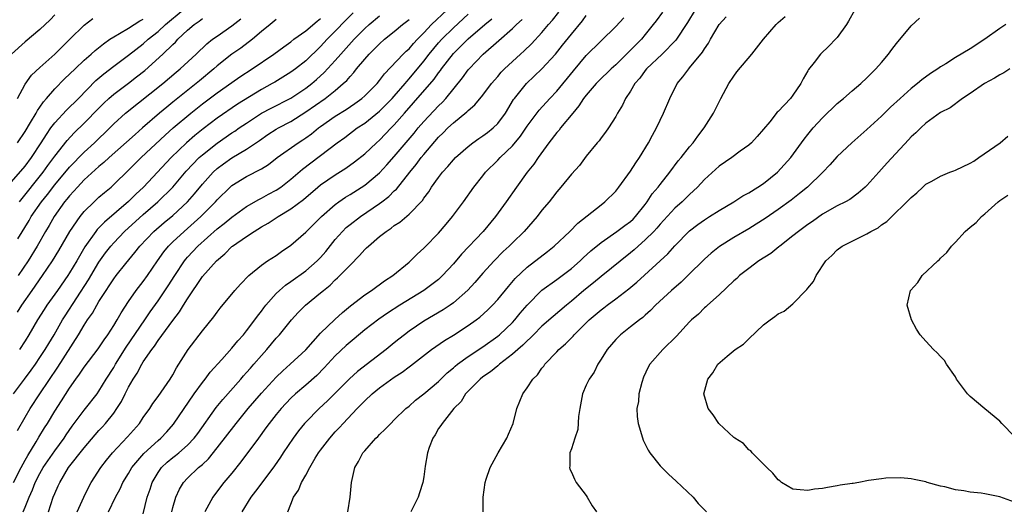
# Model space of a CAD drawing. Units: inches. Extents: x 2571000 to 2574000, y 1506000 to 1509000.
# Drawn here: x 2571070 to 2571204, y 1506727 to 1506794 of the extents above; entities that cross this region are included whole.
import ezdxf

# ---------------------------------------------------------------- set-up
doc = ezdxf.new("R2010")
doc.units = ezdxf.units.IN
doc.header["$MEASUREMENT"] = 0
doc.layers.add('LD25711506_2ft', color=254, linetype='Continuous')

msp = doc.modelspace()

# ---------------------------------------------------------------- linework, layer by layer
at = {"layer": 'LD25711506_2ft'}
for points, elevation in [([(2571068.53, 1506771), (2571071, 1506773.82), (2571071.88, 1506775), (2571073.18, 1506777), (2571073.87, 1506778.13), (2571074.49, 1506779), (2571075, 1506779.7), (2571076.59, 1506781.41), (2571078.21, 1506783), (2571080.59, 1506785.41), (2571081.66, 1506786.34), (2571083, 1506787.37), (2571085, 1506788.85), (2571087, 1506790.4), (2571087.68, 1506791), (2571089, 1506792.07), (2571090.01, 1506793), (2571092.4, 1506795)], 10086), ([(2571075, 1506794.32), (2571074.37, 1506793.63), (2571073, 1506792.34), (2571071, 1506790.66), (2571069.16, 1506789)], 10092), ([(2571069.43, 1506731), (2571070.45, 1506733), (2571071, 1506734.02), (2571071.35, 1506734.65), (2571072.49, 1506736.49), (2571072.86, 1506737.14), (2571073.62, 1506738.38), (2571074.01, 1506739), (2571075, 1506740.65), (2571075.93, 1506742.07), (2571077, 1506743.77), (2571077.87, 1506745), (2571078.36, 1506745.64), (2571079, 1506746.62), (2571080.9, 1506749.09), (2571081.69, 1506750.31), (2571082.18, 1506751), (2571083, 1506752.26), (2571083.46, 1506753), (2571084.02, 1506753.98), (2571085, 1506755.49), (2571086.03, 1506757), (2571087, 1506758.21), (2571087.57, 1506759), (2571088.92, 1506761), (2571089.77, 1506762.23), (2571090.4, 1506763), (2571091, 1506763.58), (2571092.52, 1506765), (2571093, 1506765.4), (2571094.81, 1506767), (2571096.76, 1506769), (2571097, 1506769.28), (2571098.77, 1506771), (2571099, 1506771.2), (2571101, 1506772.43), (2571103, 1506773.47), (2571103.95, 1506774.05), (2571105.14, 1506775), (2571107.97, 1506777), (2571108.6, 1506777.4), (2571109, 1506777.67), (2571109.78, 1506778.22), (2571110.75, 1506779), (2571111, 1506779.18), (2571113, 1506780.58), (2571114.48, 1506781.52), (2571115.67, 1506782.33), (2571116.62, 1506783), (2571117, 1506783.34), (2571118.66, 1506785), (2571119, 1506785.42), (2571119.67, 1506786.33), (2571122.22, 1506789), (2571122.61, 1506789.39), (2571123, 1506789.73), (2571123.58, 1506790.42), (2571124.12, 1506791), (2571125, 1506791.89), (2571126.05, 1506793), (2571128.15, 1506795)], 10070), ([(2571115.43, 1506794.57), (2571114.42, 1506793.58), (2571113, 1506792.1), (2571111.89, 1506791), (2571111, 1506790.03), (2571109, 1506788.11), (2571107.6, 1506787), (2571107, 1506786.56), (2571104.8, 1506785.2), (2571104.45, 1506785), (2571103, 1506784.22), (2571099.78, 1506782.22), (2571097, 1506780.32), (2571095.11, 1506778.89), (2571094, 1506778), (2571092.85, 1506777), (2571090.76, 1506775), (2571087.01, 1506771), (2571085.98, 1506770.02), (2571085, 1506769.05), (2571081.74, 1506766.26), (2571080.74, 1506765.26), (2571080.55, 1506765), (2571079.08, 1506762.92), (2571078.34, 1506761.66), (2571077.98, 1506761), (2571077, 1506759.37), (2571076.76, 1506759), (2571075.38, 1506757), (2571073.95, 1506755), (2571073.57, 1506754.43), (2571072.67, 1506753), (2571071.51, 1506751), (2571071, 1506750.18), (2571070.21, 1506749)], 10076), ([(2571070.73, 1506727), (2571071, 1506727.64), (2571071.54, 1506729), (2571071.99, 1506730.01), (2571072.36, 1506731), (2571073, 1506732.2), (2571073.45, 1506733), (2571074.06, 1506733.94), (2571075, 1506735.28), (2571076.28, 1506737), (2571076.56, 1506737.44), (2571077.38, 1506738.62), (2571079, 1506740.77), (2571079.19, 1506741), (2571080.75, 1506743), (2571081, 1506743.35), (2571081.99, 1506745), (2571083, 1506746.56), (2571083.25, 1506747), (2571084.68, 1506749.32), (2571087.22, 1506753), (2571087.92, 1506754.08), (2571089, 1506755.6), (2571090.39, 1506757.61), (2571091.26, 1506759), (2571092.57, 1506761), (2571092.75, 1506761.25), (2571093, 1506761.52), (2571094.37, 1506763), (2571097, 1506765.36), (2571097.94, 1506766.06), (2571099, 1506766.93), (2571101, 1506768.35), (2571102.67, 1506769.33), (2571103, 1506769.49), (2571103.95, 1506770.05), (2571105, 1506770.59), (2571105.62, 1506771), (2571107, 1506772.06), (2571108.56, 1506773.44), (2571113.27, 1506777), (2571114.28, 1506777.72), (2571115.98, 1506779), (2571117, 1506779.67), (2571119, 1506781.29), (2571119.87, 1506782.13), (2571120.71, 1506783), (2571121, 1506783.32), (2571122.45, 1506785), (2571122.69, 1506785.31), (2571123, 1506785.64), (2571125, 1506788.04), (2571125.74, 1506789), (2571127, 1506790.52), (2571127.43, 1506791), (2571129, 1506792.57), (2571131, 1506794.4)], 10068), ([(2571082.3, 1506727), (2571083.22, 1506729), (2571083.85, 1506730.15), (2571084.25, 1506731), (2571085, 1506732.22), (2571085.46, 1506733), (2571087.09, 1506734.91), (2571089, 1506736.68), (2571089.38, 1506737), (2571090.17, 1506737.83), (2571091.11, 1506738.89), (2571093.9, 1506743), (2571095, 1506744.52), (2571095.4, 1506745), (2571096.08, 1506745.92), (2571097.66, 1506747.66), (2571099, 1506749.18), (2571099.82, 1506750.18), (2571100.57, 1506751), (2571101, 1506751.52), (2571102.12, 1506753), (2571102.47, 1506753.53), (2571103, 1506754.19), (2571103.34, 1506754.66), (2571103.62, 1506755), (2571105, 1506756.57), (2571105.44, 1506757), (2571106.27, 1506757.73), (2571107, 1506758.2), (2571109, 1506759.64), (2571110.57, 1506761), (2571111, 1506761.46), (2571111.71, 1506762.29), (2571113, 1506763.91), (2571113.97, 1506765), (2571114.5, 1506765.5), (2571115, 1506765.93), (2571116.41, 1506767), (2571119, 1506768.75), (2571119.32, 1506769), (2571120.27, 1506769.73), (2571121, 1506770.48), (2571121.28, 1506770.72), (2571123.09, 1506773), (2571123.96, 1506774.04), (2571124.66, 1506775), (2571125, 1506775.41), (2571127, 1506777.75), (2571127.64, 1506778.36), (2571128.26, 1506779), (2571129, 1506779.69), (2571130.82, 1506781.18), (2571131, 1506781.38), (2571131.89, 1506782.11), (2571133, 1506783.46), (2571134.15, 1506785), (2571135, 1506785.98), (2571135.46, 1506786.54), (2571135.91, 1506787), (2571138.08, 1506789), (2571138.58, 1506789.42), (2571139.59, 1506790.41), (2571141, 1506791.94), (2571141.88, 1506793), (2571142.42, 1506793.58), (2571143.3, 1506794.7)], 10062), ([(2571157.31, 1506794.69), (2571156.48, 1506793.52), (2571156.08, 1506793), (2571155, 1506791.64), (2571154.46, 1506791), (2571153.72, 1506790.27), (2571153, 1506789.53), (2571152.73, 1506789.27), (2571151, 1506787.56), (2571150.38, 1506787), (2571148.66, 1506785.34), (2571148.33, 1506785), (2571147, 1506783.46), (2571146.64, 1506783), (2571146, 1506782), (2571145.16, 1506781), (2571143.53, 1506779), (2571143.31, 1506778.69), (2571143, 1506778.37), (2571141.91, 1506777), (2571140.49, 1506775), (2571139.91, 1506774.09), (2571139.01, 1506773), (2571137.54, 1506771), (2571136.16, 1506769), (2571134.71, 1506767), (2571133.04, 1506765), (2571130.1, 1506761.9), (2571129, 1506760.61), (2571127.55, 1506759), (2571127.27, 1506758.73), (2571127, 1506758.5), (2571125.01, 1506757), (2571121.75, 1506755), (2571120.07, 1506753.93), (2571118.89, 1506753.11), (2571117, 1506751.65), (2571115.56, 1506750.44), (2571115, 1506750), (2571114.47, 1506749.53), (2571113, 1506748.13), (2571111.5, 1506746.51), (2571110.5, 1506745.5), (2571109, 1506744.17), (2571107.63, 1506743), (2571107, 1506742.41), (2571105.66, 1506741), (2571105, 1506740.2), (2571104.06, 1506739), (2571103.62, 1506738.38), (2571102.6, 1506737), (2571100.23, 1506733.77), (2571099, 1506732.27), (2571097.92, 1506731), (2571096.66, 1506729.34), (2571096.42, 1506729), (2571095.33, 1506727)], 10056), ([(2571161.75, 1506795), (2571160.71, 1506793.29), (2571159.12, 1506790.88), (2571157.27, 1506789), (2571155.17, 1506787), (2571155, 1506786.78), (2571154.26, 1506785.74), (2571153.6, 1506785), (2571153, 1506784), (2571152.31, 1506783), (2571151.9, 1506782.1), (2571151.24, 1506781), (2571151, 1506780.53), (2571150.01, 1506779), (2571149.59, 1506778.41), (2571149, 1506777.67), (2571148.73, 1506777.27), (2571148.47, 1506777), (2571147, 1506775.18), (2571146.07, 1506773.93), (2571145, 1506772.76), (2571143.57, 1506771), (2571143, 1506770.37), (2571142.42, 1506769.58), (2571141.96, 1506769), (2571141, 1506767.85), (2571140.35, 1506767), (2571138.59, 1506765), (2571137, 1506763.46), (2571136.54, 1506763), (2571135.75, 1506762.25), (2571134.52, 1506761), (2571133, 1506759.33), (2571131.92, 1506758.08), (2571130.97, 1506757.03), (2571129, 1506755.31), (2571128.56, 1506755), (2571127.61, 1506754.39), (2571125, 1506752.84), (2571123, 1506751.47), (2571122.37, 1506751), (2571121.6, 1506750.4), (2571121, 1506749.89), (2571119.91, 1506749), (2571116, 1506746), (2571114.95, 1506745.05), (2571111.95, 1506742.05), (2571110.82, 1506741), (2571109, 1506739.16), (2571108.85, 1506739), (2571108.02, 1506737.98), (2571107.29, 1506737), (2571105.94, 1506735), (2571105.57, 1506734.43), (2571104.76, 1506733.24), (2571103.06, 1506730.94), (2571102.2, 1506729.8), (2571101.57, 1506729), (2571100.33, 1506727)], 10054), ([(2571183.36, 1506795), (2571182.53, 1506793.47), (2571182.24, 1506793), (2571181, 1506791.25), (2571180.78, 1506791), (2571179.9, 1506790.1), (2571178.73, 1506789), (2571177.87, 1506787.87), (2571177.1, 1506786.9), (2571177, 1506786.72), (2571176.36, 1506785.64), (2571176.07, 1506785), (2571175, 1506783.42), (2571174.66, 1506783), (2571173, 1506781.23), (2571172.88, 1506781.13), (2571171.85, 1506779.85), (2571171, 1506778.83), (2571170.15, 1506777.85), (2571169.37, 1506777), (2571169, 1506776.67), (2571167.85, 1506775.85), (2571166.7, 1506775), (2571165, 1506773.82), (2571163, 1506772.02), (2571162.07, 1506771), (2571161.53, 1506770.47), (2571161, 1506770.01), (2571160.5, 1506769.5), (2571159.98, 1506769), (2571159, 1506768.14), (2571157, 1506765.96), (2571156.57, 1506765.43), (2571156.16, 1506765), (2571155, 1506763.83), (2571154.03, 1506763), (2571153.49, 1506762.51), (2571153, 1506762.1), (2571149, 1506758.9), (2571147.96, 1506758.04), (2571146.67, 1506757), (2571145, 1506755.55), (2571144.33, 1506755), (2571142.53, 1506753.47), (2571141, 1506752.14), (2571139.86, 1506751), (2571139.44, 1506750.56), (2571139, 1506750.19), (2571138.41, 1506749.59), (2571137.72, 1506749), (2571137, 1506748.35), (2571135.24, 1506747), (2571135.12, 1506746.88), (2571135, 1506746.8), (2571134.03, 1506745.97), (2571133, 1506745.29), (2571132.61, 1506745), (2571130.66, 1506743), (2571130.06, 1506741.94), (2571129.07, 1506741), (2571127.46, 1506739), (2571127.29, 1506738.71), (2571127, 1506738.3), (2571126.55, 1506737.45), (2571126.23, 1506737), (2571125.73, 1506735.73), (2571125.49, 1506735), (2571125.18, 1506733.18), (2571125, 1506731.77), (2571124.88, 1506731), (2571124.43, 1506729.57), (2571124.21, 1506729), (2571123.24, 1506727)], 10048), ([(2571069.43, 1506743), (2571070.9, 1506745), (2571071.8, 1506746.2), (2571072.38, 1506747), (2571073, 1506747.9), (2571073.72, 1506749), (2571074.19, 1506749.81), (2571074.93, 1506751), (2571076.05, 1506753), (2571076.42, 1506753.58), (2571079.56, 1506758.44), (2571081, 1506760.82), (2571081.9, 1506762.1), (2571082.6, 1506763), (2571083, 1506763.45), (2571084.46, 1506765), (2571087, 1506767.3), (2571088.99, 1506769), (2571091, 1506770.98), (2571092.83, 1506773.17), (2571094.59, 1506775), (2571095, 1506775.37), (2571097, 1506776.95), (2571099, 1506778.32), (2571099.42, 1506778.58), (2571100, 1506779), (2571101, 1506779.67), (2571103, 1506780.98), (2571104.32, 1506781.68), (2571107, 1506783.05), (2571109, 1506784.38), (2571109.82, 1506785), (2571110.45, 1506785.55), (2571111.51, 1506786.49), (2571113, 1506788.14), (2571113.75, 1506789), (2571115.55, 1506791), (2571117, 1506792.47), (2571117.58, 1506793), (2571119, 1506794.2)], 10074), ([(2571069.94, 1506783), (2571071, 1506784.94), (2571071.86, 1506786.14), (2571073, 1506787.19), (2571075.04, 1506789), (2571076, 1506790), (2571077.06, 1506791), (2571079, 1506792.94), (2571080.16, 1506793.84)], 10090), ([(2571069.96, 1506754.04), (2571070.55, 1506755), (2571071.94, 1506757), (2571073.36, 1506759), (2571074.72, 1506761), (2571075.58, 1506762.42), (2571077.04, 1506765), (2571078.43, 1506767), (2571079, 1506767.68), (2571080.35, 1506769), (2571081, 1506769.61), (2571081.74, 1506770.26), (2571082.63, 1506771), (2571083, 1506771.33), (2571085, 1506773.29), (2571086.69, 1506775), (2571089.97, 1506778.03), (2571091.06, 1506779), (2571093.44, 1506781), (2571095, 1506782.25), (2571097, 1506783.76), (2571099, 1506785.17), (2571100.08, 1506785.92), (2571101.75, 1506787), (2571104.7, 1506789), (2571106.02, 1506789.98), (2571107, 1506790.67), (2571107.41, 1506791), (2571109, 1506792.14), (2571110.53, 1506793.47), (2571111, 1506793.84)], 10078), ([(2571069.96, 1506777), (2571071, 1506778.54), (2571071.73, 1506779.73), (2571072.48, 1506781), (2571072.65, 1506781.35), (2571073, 1506781.82), (2571073.48, 1506782.52), (2571073.91, 1506783), (2571075, 1506784.28), (2571076.34, 1506785.66), (2571077.75, 1506787), (2571079, 1506788.17), (2571079.96, 1506789), (2571080.5, 1506789.5), (2571081.6, 1506790.4), (2571082.49, 1506791), (2571083, 1506791.34), (2571083.77, 1506791.77), (2571085, 1506792.51), (2571086.51, 1506793.49), (2571087, 1506793.74)], 10088), ([(2571069.98, 1506738.02), (2571071, 1506739.86), (2571071.68, 1506741), (2571072.99, 1506743), (2571075.41, 1506746.59), (2571078.23, 1506751), (2571079, 1506752.31), (2571079.45, 1506753), (2571080.1, 1506753.9), (2571080.71, 1506755), (2571081, 1506755.48), (2571081.96, 1506757), (2571082.39, 1506757.61), (2571083, 1506758.58), (2571083.32, 1506759), (2571084.64, 1506760.64), (2571085.87, 1506762.13), (2571086.53, 1506763), (2571088.42, 1506765), (2571089.81, 1506766.19), (2571091, 1506767.16), (2571093, 1506768.99), (2571093.93, 1506770.07), (2571095, 1506771.4), (2571096.45, 1506773), (2571097, 1506773.51), (2571097.85, 1506774.15), (2571099, 1506774.96), (2571101, 1506776.11), (2571102.72, 1506777.28), (2571103.89, 1506778.11), (2571105, 1506778.82), (2571105.31, 1506779), (2571107, 1506779.89), (2571109, 1506781.16), (2571111.64, 1506783), (2571113, 1506784.08), (2571114.09, 1506785), (2571114.56, 1506785.44), (2571115, 1506785.98), (2571115.51, 1506786.49), (2571115.9, 1506787), (2571117, 1506788.31), (2571117.6, 1506789), (2571119, 1506790.39), (2571119.69, 1506791), (2571121, 1506792.06), (2571122.09, 1506793), (2571123, 1506793.67)], 10072), ([(2571069.99, 1506763.99), (2571071.53, 1506766.47), (2571071.83, 1506767), (2571073.2, 1506769), (2571074.01, 1506769.99), (2571075, 1506771.31), (2571077, 1506773.7), (2571079, 1506775.73), (2571080.38, 1506777), (2571082.46, 1506779), (2571083, 1506779.55), (2571084.61, 1506781), (2571089.63, 1506785), (2571091.45, 1506786.55), (2571092.01, 1506787), (2571094.17, 1506789), (2571095.61, 1506790.39), (2571096.39, 1506791), (2571097, 1506791.45), (2571099, 1506792.84), (2571100.22, 1506793.78)], 10082), ([(2571105, 1506793.7), (2571104.18, 1506793), (2571103, 1506792.04), (2571101.79, 1506791), (2571100.19, 1506789.81), (2571099, 1506788.98), (2571097, 1506787.4), (2571096.54, 1506787), (2571094.61, 1506785.39), (2571094.17, 1506785), (2571091, 1506782.47), (2571090.17, 1506781.83), (2571089.19, 1506781), (2571086.91, 1506779), (2571085.88, 1506778.12), (2571082.37, 1506775), (2571081.67, 1506774.33), (2571081, 1506773.78), (2571079, 1506771.96), (2571078.07, 1506771), (2571077.57, 1506770.43), (2571077, 1506769.82), (2571076.64, 1506769.36), (2571076.34, 1506769), (2571074.92, 1506767), (2571074.23, 1506765.77), (2571073.76, 1506765), (2571072.63, 1506763), (2571071.41, 1506761), (2571070.06, 1506759)], 10080), ([(2571070.22, 1506769), (2571073.45, 1506773), (2571074.08, 1506773.92), (2571075, 1506775.16), (2571076.68, 1506777.32), (2571077.65, 1506778.35), (2571079, 1506779.63), (2571081, 1506781.69), (2571081.66, 1506782.34), (2571082.35, 1506783), (2571083, 1506783.57), (2571085, 1506785.05), (2571086.1, 1506785.9), (2571087.22, 1506786.78), (2571089.65, 1506789), (2571091, 1506790.3), (2571091.37, 1506790.63), (2571091.7, 1506791), (2571093, 1506792.22), (2571093.9, 1506793), (2571094.55, 1506793.45), (2571095, 1506793.8)], 10084), ([(2571074.16, 1506727), (2571074.81, 1506729), (2571075, 1506729.48), (2571075.48, 1506730.52), (2571075.68, 1506731), (2571076.88, 1506733), (2571079, 1506735.69), (2571081, 1506738.02), (2571081.47, 1506738.53), (2571081.89, 1506739), (2571083, 1506740.4), (2571083.43, 1506741), (2571084.04, 1506741.96), (2571084.55, 1506743), (2571085, 1506743.88), (2571085.64, 1506745), (2571086.19, 1506745.81), (2571086.79, 1506747), (2571087, 1506747.33), (2571088.14, 1506749), (2571088.53, 1506749.47), (2571089, 1506750.2), (2571091, 1506752.94), (2571091.9, 1506754.1), (2571092.44, 1506755), (2571093, 1506755.88), (2571095, 1506758.88), (2571096.92, 1506761), (2571098.05, 1506761.95), (2571099, 1506762.93), (2571099.09, 1506763), (2571101, 1506764.32), (2571102.03, 1506765), (2571103, 1506765.59), (2571103.91, 1506766.09), (2571105.26, 1506767), (2571107, 1506768.04), (2571108.7, 1506769.3), (2571110.62, 1506771), (2571111, 1506771.31), (2571113, 1506772.67), (2571114.44, 1506773.56), (2571115.6, 1506774.4), (2571117, 1506775.51), (2571118.61, 1506777), (2571119, 1506777.34), (2571120.58, 1506779), (2571121, 1506779.42), (2571122.37, 1506781), (2571123.62, 1506782.38), (2571126.41, 1506785.59), (2571127, 1506786.45), (2571127.24, 1506786.76), (2571127.41, 1506787), (2571129, 1506789.06), (2571131, 1506791.07), (2571133.25, 1506793), (2571134.21, 1506793.79)], 10066), ([(2571078.05, 1506727), (2571078.94, 1506729), (2571079.61, 1506730.39), (2571079.95, 1506731), (2571081.23, 1506733), (2571082, 1506734), (2571082.82, 1506735), (2571084.84, 1506737.16), (2571086.48, 1506739), (2571087, 1506739.77), (2571087.89, 1506741), (2571088.31, 1506741.69), (2571089, 1506742.64), (2571090.64, 1506745), (2571091, 1506745.59), (2571091.49, 1506746.51), (2571091.82, 1506747), (2571093.06, 1506749), (2571095, 1506751.54), (2571096.56, 1506753.44), (2571097, 1506754.07), (2571097.4, 1506754.6), (2571099.4, 1506757), (2571100.16, 1506757.84), (2571101.28, 1506759), (2571103, 1506760.44), (2571103.83, 1506761), (2571105, 1506761.75), (2571105.73, 1506762.27), (2571107, 1506763.11), (2571109, 1506764.9), (2571111.14, 1506767), (2571113, 1506768.64), (2571113.49, 1506769), (2571114.39, 1506769.61), (2571115, 1506769.97), (2571117, 1506771.24), (2571119, 1506772.92), (2571120, 1506774), (2571121, 1506775.13), (2571123.69, 1506778.31), (2571124.24, 1506779), (2571125, 1506779.89), (2571127, 1506782.01), (2571127.51, 1506782.49), (2571127.99, 1506783), (2571130.23, 1506785.77), (2571131, 1506786.85), (2571131.12, 1506787), (2571133.03, 1506789), (2571135.16, 1506790.84), (2571137, 1506792.47), (2571137.55, 1506793), (2571138.31, 1506793.69)], 10064), ([(2571087, 1506726.77), (2571087.53, 1506729), (2571087.91, 1506730.09), (2571088.2, 1506731), (2571089, 1506732.35), (2571089.45, 1506733), (2571090.24, 1506733.76), (2571091, 1506734.38), (2571091.36, 1506734.64), (2571091.8, 1506735), (2571093, 1506736.04), (2571093.9, 1506737), (2571094.37, 1506737.63), (2571096.86, 1506741.14), (2571097.76, 1506742.24), (2571100.22, 1506745), (2571100.57, 1506745.43), (2571101, 1506745.89), (2571101.51, 1506746.49), (2571101.98, 1506747), (2571103, 1506748.19), (2571103.73, 1506749), (2571105, 1506750.53), (2571105.43, 1506751), (2571107.06, 1506753), (2571107.99, 1506754.01), (2571108.95, 1506755), (2571111, 1506756.67), (2571111.39, 1506757), (2571112.29, 1506757.71), (2571113, 1506758.42), (2571113.31, 1506758.69), (2571113.62, 1506759), (2571115, 1506760.44), (2571116.29, 1506761.71), (2571117, 1506762.52), (2571117.25, 1506762.75), (2571117.49, 1506763), (2571119, 1506764.28), (2571119.89, 1506765), (2571120.56, 1506765.44), (2571121, 1506765.79), (2571121.74, 1506766.26), (2571123, 1506767.32), (2571124.81, 1506769.19), (2571125, 1506769.49), (2571125.66, 1506770.34), (2571126.06, 1506771), (2571127, 1506772.31), (2571127.54, 1506773), (2571128.24, 1506773.76), (2571129, 1506774.68), (2571129.31, 1506775), (2571131, 1506776.5), (2571131.64, 1506777), (2571132.43, 1506777.57), (2571133, 1506777.94), (2571133.61, 1506778.39), (2571134.38, 1506779), (2571135, 1506779.59), (2571136.04, 1506781), (2571137.16, 1506782.84), (2571137.28, 1506783), (2571138.9, 1506785), (2571141, 1506787), (2571142.83, 1506789), (2571143.8, 1506790.2), (2571145, 1506791.71), (2571146.48, 1506793.52), (2571147, 1506794.23)], 10060), ([(2571090.85, 1506727), (2571091, 1506727.59), (2571091.43, 1506729), (2571091.91, 1506730.09), (2571092.43, 1506731), (2571093, 1506731.6), (2571094.47, 1506733), (2571095, 1506733.45), (2571095.81, 1506734.19), (2571097, 1506735.69), (2571099.57, 1506739), (2571101.21, 1506741), (2571103, 1506743.1), (2571105, 1506745.27), (2571105.88, 1506746.12), (2571106.9, 1506747), (2571109, 1506748.96), (2571111, 1506751.19), (2571112.93, 1506753.07), (2571113.98, 1506754.02), (2571115.08, 1506754.92), (2571117, 1506756.42), (2571117.89, 1506757), (2571119.69, 1506758.31), (2571120.79, 1506759), (2571123, 1506760.84), (2571123.18, 1506761), (2571124.09, 1506761.91), (2571125, 1506762.71), (2571125.13, 1506762.87), (2571127, 1506764.75), (2571128.04, 1506765.96), (2571128.9, 1506767), (2571130.35, 1506769), (2571131.77, 1506771), (2571133, 1506772.53), (2571133.36, 1506773), (2571135, 1506774.65), (2571135.32, 1506775), (2571137, 1506776.57), (2571138.11, 1506777.89), (2571139, 1506779.23), (2571140.6, 1506781.4), (2571142.05, 1506783), (2571143, 1506784), (2571145.25, 1506786.75), (2571147, 1506788.79), (2571151, 1506792.73), (2571152.07, 1506793.93)], 10058), ([(2571106.57, 1506727), (2571107, 1506728.07), (2571107.34, 1506729), (2571108.04, 1506729.96), (2571108.43, 1506731), (2571109, 1506731.98), (2571109.55, 1506733), (2571110.3, 1506734.3), (2571110.73, 1506735), (2571111, 1506735.38), (2571112.25, 1506737), (2571113, 1506737.84), (2571113.58, 1506738.42), (2571114.06, 1506739), (2571115.95, 1506741), (2571116.48, 1506741.52), (2571117, 1506742.05), (2571118.01, 1506743), (2571119, 1506743.8), (2571121, 1506745.26), (2571122.08, 1506745.92), (2571123, 1506746.64), (2571123.21, 1506746.79), (2571126.06, 1506749), (2571127.79, 1506750.21), (2571129, 1506750.96), (2571131, 1506752.24), (2571132.07, 1506753), (2571132.6, 1506753.4), (2571133.65, 1506754.35), (2571134.3, 1506755), (2571135, 1506755.78), (2571136.45, 1506757.55), (2571137.39, 1506758.61), (2571139, 1506760.15), (2571141.74, 1506762.26), (2571142.67, 1506763), (2571144.79, 1506765), (2571145.88, 1506766.12), (2571149, 1506768.6), (2571149.52, 1506769), (2571151, 1506770.46), (2571151.43, 1506771), (2571153, 1506773.17), (2571153.71, 1506774.29), (2571154.19, 1506775), (2571155.42, 1506777), (2571155.96, 1506778.04), (2571156.51, 1506779), (2571157, 1506780.07), (2571157.45, 1506781), (2571158.3, 1506783), (2571159.31, 1506785), (2571160.08, 1506785.92), (2571160.88, 1506787), (2571161, 1506787.13), (2571162.74, 1506789.26), (2571163, 1506789.71), (2571163.54, 1506790.46), (2571163.83, 1506791), (2571165, 1506792.99), (2571165.95, 1506794.05)], 10052), ([(2571114.7, 1506727), (2571115.02, 1506729), (2571115.2, 1506731), (2571115.67, 1506733), (2571116.16, 1506733.84), (2571116.75, 1506735), (2571117, 1506735.3), (2571118.52, 1506737), (2571118.77, 1506737.23), (2571119, 1506737.5), (2571119.78, 1506738.22), (2571120.51, 1506739), (2571121, 1506739.46), (2571122.57, 1506741), (2571123, 1506741.34), (2571123.87, 1506742.13), (2571125, 1506743), (2571127, 1506744.67), (2571128.17, 1506745.83), (2571129, 1506746.51), (2571129.26, 1506746.74), (2571129.58, 1506747), (2571131, 1506748.04), (2571133, 1506749.38), (2571135, 1506750.81), (2571135.24, 1506751), (2571137, 1506752.67), (2571137.31, 1506753), (2571138.06, 1506753.94), (2571139, 1506755.02), (2571140.98, 1506757.02), (2571143, 1506758.47), (2571145, 1506759.98), (2571146.18, 1506761), (2571146.59, 1506761.41), (2571147.64, 1506762.36), (2571149, 1506763.5), (2571151.16, 1506765), (2571152.21, 1506765.79), (2571153, 1506766.35), (2571153.34, 1506766.66), (2571153.67, 1506767), (2571155, 1506768.65), (2571155.27, 1506769), (2571155.94, 1506770.06), (2571156.75, 1506771), (2571157, 1506771.34), (2571158.3, 1506773), (2571159.45, 1506774.55), (2571159.84, 1506775), (2571161, 1506776.46), (2571161.48, 1506777), (2571162.1, 1506777.9), (2571162.99, 1506779), (2571164.23, 1506781), (2571165.25, 1506783), (2571166.33, 1506785), (2571167, 1506786.02), (2571167.41, 1506786.59), (2571169.41, 1506789), (2571170.99, 1506791), (2571172.72, 1506793), (2571173, 1506793.28), (2571173.92, 1506794.08)], 10050), ([(2571133.03, 1506727.03), (2571133.02, 1506729), (2571133.29, 1506731), (2571133.46, 1506731.46), (2571133.98, 1506733), (2571135.05, 1506735), (2571136.22, 1506737), (2571136.47, 1506737.53), (2571137.08, 1506739), (2571137.59, 1506741), (2571138.41, 1506743), (2571139, 1506743.81), (2571139.77, 1506745), (2571140.41, 1506745.59), (2571141, 1506746.46), (2571141.24, 1506746.76), (2571141.39, 1506747), (2571143, 1506748.67), (2571143.29, 1506749), (2571144.21, 1506749.79), (2571145.21, 1506750.79), (2571145.37, 1506751), (2571147.41, 1506753), (2571149, 1506754.38), (2571149.36, 1506754.64), (2571149.81, 1506755), (2571151, 1506755.86), (2571152.77, 1506757.23), (2571153.86, 1506758.14), (2571158.05, 1506761.95), (2571159, 1506763.03), (2571161, 1506765.08), (2571162.09, 1506765.91), (2571163, 1506766.57), (2571163.71, 1506767), (2571165, 1506767.84), (2571167.01, 1506769), (2571168.21, 1506769.79), (2571169, 1506770.2), (2571170.26, 1506771), (2571171, 1506771.5), (2571172.92, 1506773), (2571174.72, 1506775), (2571176.51, 1506777.49), (2571177, 1506778.11), (2571177.74, 1506779), (2571179, 1506780.39), (2571181, 1506782.3), (2571181.84, 1506783), (2571183, 1506784.02), (2571184.18, 1506785), (2571185, 1506785.77), (2571185.61, 1506786.39), (2571186.24, 1506787), (2571187, 1506787.87), (2571187.96, 1506789), (2571188.39, 1506789.61), (2571189, 1506790.43), (2571191, 1506792.84), (2571192.13, 1506793.87)], 10046), ([(2571203.83, 1506793), (2571203, 1506792.46), (2571200.99, 1506791), (2571199, 1506789.72), (2571197, 1506788.52), (2571195.7, 1506787.7), (2571195, 1506787.28), (2571194.6, 1506787), (2571193.63, 1506786.37), (2571192.47, 1506785.53), (2571191.87, 1506785), (2571191, 1506784.34), (2571189.5, 1506783), (2571188.2, 1506781.8), (2571187, 1506780.61), (2571185, 1506778.78), (2571182.99, 1506777), (2571181, 1506775.12), (2571179.99, 1506774.01), (2571179.03, 1506773), (2571176.97, 1506771), (2571175.89, 1506770.11), (2571174.76, 1506769.24), (2571173, 1506767.96), (2571171.25, 1506766.75), (2571170.03, 1506765.97), (2571169, 1506765.34), (2571167, 1506764.18), (2571165.04, 1506762.96), (2571163.94, 1506762.06), (2571163, 1506761.22), (2571160.75, 1506759), (2571159.86, 1506758.14), (2571158.55, 1506757), (2571156.38, 1506755), (2571155.71, 1506754.29), (2571155, 1506753.67), (2571154.66, 1506753.34), (2571154.19, 1506753), (2571153, 1506752.05), (2571151.65, 1506751), (2571151.31, 1506750.69), (2571151, 1506750.36), (2571149.81, 1506749), (2571149, 1506747.67), (2571148.56, 1506747), (2571148.05, 1506745.95), (2571147.38, 1506745), (2571147, 1506744.19), (2571146.5, 1506743), (2571146.12, 1506741), (2571145.95, 1506739.95), (2571145.84, 1506738.16), (2571145.44, 1506737), (2571145, 1506735.57), (2571144.79, 1506735), (2571144.78, 1506733.22), (2571144.74, 1506733), (2571144.79, 1506732.79), (2571145, 1506732.4), (2571145.42, 1506731.42), (2571145.65, 1506731), (2571147, 1506729.21), (2571147.14, 1506729), (2571147.81, 1506727.81), (2571148.37, 1506727)], 10044), ([(2571204.36, 1506787), (2571203.54, 1506786.46), (2571203, 1506786.19), (2571202.28, 1506785.72), (2571200.94, 1506785), (2571199, 1506783.66), (2571197.98, 1506783), (2571196.28, 1506781.72), (2571195, 1506781.09), (2571193, 1506779.64), (2571192.3, 1506779), (2571191.65, 1506778.35), (2571191, 1506777.79), (2571190.63, 1506777.37), (2571187.74, 1506774.26), (2571187, 1506773.4), (2571186.62, 1506773), (2571185, 1506771.19), (2571184.8, 1506771), (2571183.82, 1506770.18), (2571182.68, 1506769.32), (2571182.13, 1506769), (2571181, 1506768.44), (2571179, 1506767.31), (2571177.65, 1506766.35), (2571177, 1506765.92), (2571175.76, 1506765), (2571175, 1506764.38), (2571173.2, 1506763), (2571173.1, 1506762.9), (2571171.99, 1506762.01), (2571170.38, 1506761), (2571169, 1506759.98), (2571167.77, 1506759), (2571167.38, 1506758.62), (2571167, 1506758.29), (2571165, 1506756.42), (2571163.4, 1506755), (2571163.2, 1506754.8), (2571163, 1506754.65), (2571162.2, 1506753.8), (2571161.27, 1506753), (2571161, 1506752.75), (2571159.21, 1506750.79), (2571157.39, 1506749), (2571155.6, 1506747), (2571155.39, 1506746.61), (2571154.76, 1506745.24), (2571154.54, 1506744.54), (2571154.14, 1506743), (2571154.06, 1506741.94), (2571153.84, 1506741), (2571153.91, 1506739.91), (2571154.03, 1506739), (2571154.5, 1506737.5), (2571154.72, 1506736.72), (2571155.37, 1506735.37), (2571155.6, 1506735), (2571157, 1506733.27), (2571157.24, 1506733), (2571158.13, 1506732.13), (2571159.18, 1506731.18), (2571161.48, 1506729), (2571162.16, 1506728.16), (2571163.28, 1506727)], 10042), ([(2571205, 1506728.31), (2571203, 1506729.07), (2571201, 1506729.45), (2571200.47, 1506729.53), (2571199, 1506729.69), (2571198.13, 1506729.87), (2571197, 1506730.01), (2571195.59, 1506730.41), (2571195, 1506730.51), (2571193.19, 1506731), (2571193, 1506731.08), (2571191.41, 1506731.41), (2571191, 1506731.48), (2571189.61, 1506731.61), (2571187.57, 1506731.57), (2571187, 1506731.5), (2571185.24, 1506731.24), (2571183.92, 1506731), (2571183.13, 1506730.87), (2571183, 1506730.84), (2571181.38, 1506730.62), (2571181, 1506730.52), (2571179.67, 1506730.33), (2571179, 1506730.18), (2571177.93, 1506730.07), (2571177, 1506729.89), (2571175.98, 1506730.02), (2571175, 1506730.08), (2571173.46, 1506731), (2571173.2, 1506731.2), (2571173, 1506731.33), (2571172.25, 1506732.25), (2571171.44, 1506733), (2571171, 1506733.46), (2571169.45, 1506735), (2571169.27, 1506735.27), (2571169, 1506735.43), (2571168.28, 1506736.28), (2571167.11, 1506737), (2571167, 1506737.09), (2571164.95, 1506739), (2571164.17, 1506740.17), (2571163.53, 1506741), (2571162.94, 1506743), (2571163.46, 1506745), (2571164.15, 1506745.85), (2571164.83, 1506747), (2571166.08, 1506748.08), (2571167.18, 1506749), (2571168.29, 1506749.71), (2571169, 1506750.43), (2571171, 1506752.32), (2571171.89, 1506753), (2571172.55, 1506753.45), (2571173, 1506753.83), (2571173.8, 1506754.2), (2571175, 1506755.19), (2571176.88, 1506757.12), (2571177, 1506757.29), (2571177.79, 1506758.21), (2571178.15, 1506759), (2571179.47, 1506761), (2571180.27, 1506761.73), (2571181, 1506762.49), (2571181.68, 1506763), (2571184.36, 1506764.36), (2571185, 1506764.65), (2571185.56, 1506765), (2571186.52, 1506765.48), (2571187, 1506765.88), (2571187.69, 1506766.31), (2571188.37, 1506767), (2571190.43, 1506769), (2571191, 1506769.6), (2571191.77, 1506770.23), (2571192.57, 1506771), (2571193, 1506771.37), (2571193.81, 1506771.81), (2571195, 1506772.48), (2571196.23, 1506773), (2571196.79, 1506773.21), (2571197, 1506773.27), (2571199, 1506774.24), (2571199.48, 1506774.52), (2571200.19, 1506775), (2571203.07, 1506777), (2571204.11, 1506777.89)], 10040), ([(2571205, 1506737.2), (2571203.29, 1506739), (2571203, 1506739.29), (2571200.97, 1506740.97), (2571199, 1506742.64), (2571198.81, 1506742.81), (2571198.65, 1506743), (2571197.17, 1506745), (2571197, 1506745.3), (2571195.78, 1506747), (2571195.52, 1506747.52), (2571195, 1506748.05), (2571194.54, 1506748.54), (2571194.02, 1506749), (2571193, 1506750.11), (2571192.22, 1506751), (2571191.75, 1506751.75), (2571191.06, 1506753), (2571190.45, 1506755), (2571190.93, 1506757), (2571191.91, 1506758.09), (2571192.51, 1506759), (2571194.61, 1506761), (2571194.83, 1506761.17), (2571195, 1506761.37), (2571195.86, 1506762.14), (2571196.49, 1506763), (2571197, 1506763.53), (2571198.3, 1506765), (2571199, 1506765.57), (2571199.81, 1506766.19), (2571200.52, 1506767), (2571201, 1506767.39), (2571202.78, 1506769), (2571203, 1506769.17), (2571204.09, 1506769.91)], 10038)]:
    msp.add_lwpolyline(points, dxfattribs=dict(at, elevation=elevation))

doc.saveas('drawing.dxf')
